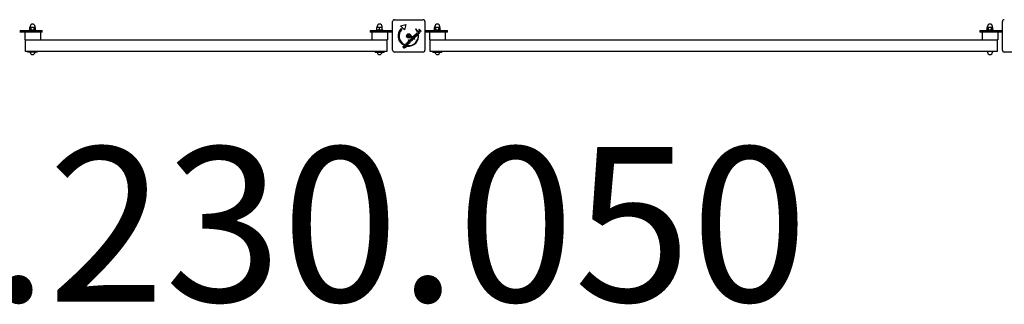
# Model space of a CAD drawing. Units: millimetres. Extents: x -4230 to 4230, y -2412 to 2412.
# Drawn here: x -483 to 2068, y 1675 to 2412 of the extents above; entities that cross this region are included whole.
import ezdxf

# ---------------------------------------------------------------- set-up
doc = ezdxf.new("R2010")
doc.units = ezdxf.units.MM
doc.header["$LTSCALE"] = 50
doc.layers.add('SW_hulplaag', color=6, linetype='Continuous', plot=False)
doc.layers.add('SW_Toestellen', color=2, linetype='Continuous')
doc.styles.add('SPW_2D_CAD', font='arial.ttf', dxfattribs={"height": 400})

msp = doc.modelspace()

# ---------------------------------------------------------------- linework, layer by layer
at = {"layer": 'SW_Toestellen'}
for p, q in [((483, 2333), (483, 2407)), ((488, 2412), (562, 2412)), ((503.3, 2396), (517.7, 2399.9)), ((517.7, 2399.9), (513.9, 2385.4)), ((567, 2407), (567, 2333)), ((2063, 2333), (2063, 2407)), ((-483, 2384), (-429, 2384)), ((-483, 2384), (-429, 2384)), ((-429, 2380), (-483, 2380)), ((-429, 2380), (-483, 2380)), ((-469.5, 2380), (-469.5, 2360)), ((-457.5, 2385.6), (-441.5, 2385.6)), ((-457.5, 2384), (-457.5, 2385.6)), ((-456, 2392.1), (-457.1, 2391.5)), ((-457.1, 2386.2), (-457.1, 2391.5)), ((-456, 2385.6), (-457.1, 2386.2)), ((-455.2, 2392.1), (-456, 2392.1)), ((-455.8, 2392.1), (-455.8, 2394.4)), ((-449.5, 2392.1), (-455.2, 2392.1)), ((-453.3, 2386.2), (-453.3, 2391.5)), ((-443.9, 2392.1), (-449.5, 2392.1)), ((-445.8, 2386.2), (-445.8, 2391.5)), ((-443, 2392.1), (-443.9, 2392.1)), ((-443.3, 2392.1), (-443.3, 2394.4)), ((-443, 2392.1), (-442, 2391.5)), ((-443, 2385.6), (-442, 2386.2)), ((-442, 2386.2), (-442, 2391.5)), ((-441.5, 2384), (-441.5, 2385.6)), ((-429.5, 2380), (-429.5, 2360)), ((-429, 2384), (-425, 2384)), ((-429, 2384), (-425, 2384)), ((-425, 2380), (-429, 2380)), ((-425, 2380), (-429, 2380)), ((-425, 2380), (-425, 2384)), ((-425, 2380), (-425, 2384)), ((425, 2384), (425, 2380)), ((425, 2384), (429, 2384)), ((425, 2384), (429, 2384)), ((425, 2384), (425, 2380)), ((429, 2380), (425, 2380)), ((429, 2380), (425, 2380)), ((429, 2384), (483, 2384)), ((429, 2384), (483, 2384)), ((483, 2380), (429, 2380)), ((483, 2380), (429, 2380)), ((429.6, 2380), (429.6, 2360)), ((441.6, 2385.6), (457.6, 2385.6)), ((441.6, 2384), (441.6, 2385.6)), ((442.7, 2386.2), (442.7, 2391.5)), ((443.1, 2392.1), (443, 2392.1)), ((443.1, 2385.6), (443, 2385.6)), ((445.8, 2392.1), (443.1, 2392.1)), ((443.3, 2392.1), (443.3, 2394.4)), ((452.3, 2392.1), (445.8, 2392.1)), ((448.9, 2386.2), (448.9, 2391.5)), ((456, 2392.1), (452.3, 2392.1)), ((455.7, 2386.2), (455.7, 2391.5)), ((455.8, 2392.1), (455.8, 2394.4)), ((456.1, 2392.1), (456, 2392.1)), ((456.1, 2392.1), (456.1, 2392.1)), ((456.1, 2385.6), (456.1, 2385.6)), ((456.4, 2386.2), (456.4, 2391.5)), ((457.6, 2384), (457.6, 2385.6)), ((469.6, 2380), (469.6, 2360)), ((513.9, 2385.4), (503.3, 2396)), ((505, 2388.9), (506.8, 2387.1)), ((543.6, 2372.6), (541.7, 2370.8)), ((544.9, 2372.9), (542.2, 2370.2)), ((542.7, 2387.6), (543.6, 2388.5)), ((543.9, 2375.5), (544.7, 2376.3)), ((547.3, 2372.1), (543.9, 2375.5)), ((544.7, 2376.3), (545.2, 2375.7)), ((544.8, 2373), (544.9, 2372.9)), ((546.2, 2377.7), (546.6, 2376.8)), ((546.6, 2374.4), (548.1, 2372.9)), ((548.1, 2372.9), (547.3, 2372.1)), ((548.3, 2381.6), (547.5, 2380.9)), ((548.8, 2380.4), (549.5, 2381.1)), ((552.2, 2377), (548.8, 2380.4)), ((549.5, 2381.1), (550.1, 2380.6)), ((549.8, 2373.3), (550.5, 2374)), ((551, 2386.9), (551.8, 2387.7)), ((556.5, 2381.3), (551, 2386.9)), ((551.4, 2379.3), (553, 2377.8)), ((551.8, 2387.7), (557.3, 2382.1)), ((553, 2377.8), (552.2, 2377)), ((554.7, 2379.5), (552.9, 2381.2)), ((553.4, 2382.3), (555.5, 2380.3)), ((555.5, 2380.3), (554.7, 2379.5)), ((557.3, 2382.1), (556.5, 2381.3)), ((567, 2384), (621, 2384)), ((567, 2384), (621, 2384)), ((621, 2380), (567, 2380)), ((621, 2380), (567, 2380)), ((579.1, 2380), (579.1, 2360)), ((591.1, 2385.6), (607.1, 2385.6)), ((591.1, 2384), (591.1, 2385.6)), ((592.6, 2392.1), (591.5, 2391.5)), ((591.5, 2386.2), (591.5, 2391.5)), ((592.6, 2385.6), (591.5, 2386.2)), ((593.4, 2392.1), (592.6, 2392.1)), ((592.8, 2392.1), (592.8, 2394.4)), ((599.1, 2392.1), (593.4, 2392.1)), ((595.3, 2386.2), (595.3, 2391.5)), ((604.7, 2392.1), (599.1, 2392.1)), ((602.8, 2386.2), (602.8, 2391.5)), ((605.6, 2392.1), (604.7, 2392.1)), ((605.3, 2392.1), (605.3, 2394.4)), ((605.6, 2392.1), (606.6, 2391.5)), ((605.6, 2385.6), (606.6, 2386.2)), ((606.6, 2386.2), (606.6, 2391.5)), ((607.1, 2384), (607.1, 2385.6)), ((619.1, 2380), (619.1, 2360)), ((621, 2384), (625, 2384)), ((621, 2384), (625, 2384)), ((625, 2380), (621, 2380)), ((625, 2380), (621, 2380)), ((625, 2380), (625, 2384)), ((625, 2380), (625, 2384)), ((2005, 2384), (2005, 2380)), ((2005, 2384), (2009, 2384)), ((2005, 2384), (2005, 2380)), ((2005, 2384), (2009, 2384)), ((2009, 2380), (2005, 2380)), ((2009, 2380), (2005, 2380)), ((2009, 2384), (2063, 2384)), ((2009, 2384), (2063, 2384)), ((2063, 2380), (2009, 2380)), ((2063, 2380), (2009, 2380)), ((2011, 2380), (2011, 2360)), ((2023, 2385.6), (2039, 2385.6)), ((2023, 2384), (2023, 2385.6)), ((2024.5, 2392.1), (2023.4, 2391.5)), ((2023.4, 2386.2), (2023.4, 2391.5)), ((2024.5, 2385.6), (2023.4, 2386.2)), ((2025.3, 2392.1), (2024.5, 2392.1)), ((2024.7, 2392.1), (2024.7, 2394.4)), ((2031, 2392.1), (2025.3, 2392.1)), ((2027.2, 2386.2), (2027.2, 2391.5)), ((2036.6, 2392.1), (2031, 2392.1)), ((2034.7, 2386.2), (2034.7, 2391.5)), ((2037.5, 2392.1), (2036.6, 2392.1)), ((2037.2, 2392.1), (2037.2, 2394.4)), ((2037.5, 2392.1), (2038.5, 2391.5)), ((2037.5, 2385.6), (2038.5, 2386.2)), ((2038.5, 2386.2), (2038.5, 2391.5)), ((2039, 2384), (2039, 2385.6)), ((2051, 2380), (2051, 2360)), ((-468.2, 2360), (-469.5, 2360)), ((-468.2, 2360), (468.2, 2360)), ((-468.2, 2330), (-468.2, 2360)), ((469.6, 2360), (468.2, 2360)), ((468.2, 2360), (468.2, 2330)), ((514.2, 2347.5), (512.8, 2346.1)), ((520.9, 2350), (519.1, 2348.1)), ((522.3, 2350.2), (519.6, 2347.5)), ((521.9, 2349.2), (522.9, 2349.5)), ((522.1, 2350.4), (522.3, 2350.2)), ((523.2, 2359.1), (524, 2359.9)), ((528.7, 2353.6), (523.2, 2359.1)), ((525, 2354), (523.2, 2352.2)), ((526.3, 2354.3), (523.6, 2351.6)), ((524, 2359.9), (529.5, 2354.3)), ((526, 2353.3), (527, 2353.6)), ((526.2, 2354.5), (526.3, 2354.3)), ((526.7, 2358.3), (527.5, 2359.1)), ((532, 2356.4), (526.7, 2358.3)), ((527.5, 2359.1), (529.9, 2358.2)), ((529.5, 2354.3), (528.7, 2353.6)), ((529.3, 2361.2), (532, 2360.2)), ((529.3, 2361.1), (529.3, 2361.2)), ((530.3, 2358.5), (529.3, 2361.1)), ((531, 2359), (532, 2356.4)), ((531.4, 2363), (532.2, 2363.8)), ((532.3, 2360.6), (531.4, 2363)), ((534.1, 2358.5), (531.5, 2359.5)), ((532.2, 2363.8), (534.1, 2358.5)), ((532.8, 2364.4), (533.5, 2365.1)), ((536.1, 2361), (532.8, 2364.4)), ((533.5, 2365.1), (536.9, 2361.7)), ((534.7, 2366.3), (535.4, 2367)), ((539.6, 2361.3), (534.7, 2366.3)), ((535.4, 2367), (540.4, 2362.1)), ((536.9, 2361.7), (536.1, 2361)), ((536.2, 2367.8), (539.2, 2370.8)), ((536.9, 2367.1), (536.2, 2367.8)), ((538.6, 2368.8), (536.9, 2367.1)), ((539.4, 2364.2), (538.6, 2368.8)), ((539.2, 2370.8), (540, 2366.2)), ((542.5, 2367.4), (539.4, 2364.2)), ((540.4, 2362.1), (539.6, 2361.3)), ((540, 2366.2), (541.9, 2368)), ((541.9, 2368), (542.5, 2367.4)), ((544.6, 2371.9), (545.6, 2372.1)), ((580.4, 2360), (579.1, 2360)), ((580.4, 2330), (580.4, 2360)), ((580.4, 2360), (2049.6, 2360)), ((2051, 2360), (2049.6, 2360)), ((2049.6, 2360), (2049.6, 2330)), ((468.2, 2330), (-468.2, 2330)), ((-461.5, 2327.6), (-461.5, 2330)), ((-437.5, 2327.6), (-461.5, 2327.6)), ((-437.5, 2330), (-437.5, 2327.6)), ((437.6, 2327.6), (437.6, 2330)), ((437.6, 2327.6), (461.6, 2327.6)), ((461.6, 2330), (461.6, 2327.6)), ((562, 2328), (488, 2328)), ((512.2, 2338.3), (512.5, 2339.3)), ((512.4, 2343.2), (512.3, 2342.2)), ((512.9, 2344.5), (513.7, 2345.3)), ((517.9, 2339.6), (512.9, 2344.5)), ((513.7, 2345.3), (514.3, 2344.8)), ((516.7, 2342.4), (518.7, 2340.3)), ((518.7, 2340.3), (517.9, 2339.6)), ((520.4, 2343.9), (521.8, 2345.2)), ((2049.6, 2330), (580.4, 2330)), ((587.1, 2327.6), (587.1, 2330)), ((587.1, 2327.6), (611.1, 2327.6)), ((611.1, 2330), (611.1, 2327.6)), ((2024.7, 2330), (2024.7, 2328)), ((2037.2, 2330), (2037.2, 2328)), ((2142, 2328), (2068, 2328))]:
    msp.add_line(p, q, dxfattribs=at)
for radius in [5.5, 4.75]:
    msp.add_circle((525, 2370), radius, dxfattribs=at)
for centre, radius, start, end in [((-449.5, 2394.4), 6.25, 0, 180), ((449.6, 2394.4), 6.25, 0, 180), ((488, 2407), 5, 90, 180), ((562, 2407), 5, 0, 90), ((599.1, 2394.4), 6.25, 0, 180), ((2031, 2394.4), 6.25, 0, 180), ((2068, 2407), 5, 90, 180), ((524.1, 2370.3), 26.7, 135.7639, 244.9398), ((525, 2370), 25, 136.7367, 244.3173), ((524.1, 2370.3), 26.7, 262.0349, 8.044), ((525, 2370), 25, 262.5524, 7.5324), ((525, 2370), 25, 25.7262, 44.8669), ((524.1, 2370.3), 26.7, 25.1011, 43.1039), ((523.7, 2370), 0.712, 145.9507, 214.0493), ((516.4, 2375), 8.2, 325.9507, 334.0493), ((516.4, 2365), 8.2, 25.9507, 34.0493), ((524.4, 2371.1), 0.712, 85.9507, 154.0493), ((524.4, 2368.9), 0.712, 205.9507, 274.0493), ((525, 2380), 8.2, 265.9507, 274.0493), ((525, 2360), 8.2, 85.9507, 94.0493), ((525.6, 2371.1), 0.712, 25.9507, 94.0493), ((525.6, 2368.9), 0.712, 265.9507, 334.0493), ((533.6, 2375), 8.2, 205.9507, 214.0493), ((533.6, 2365), 8.2, 145.9507, 154.0493), ((526.3, 2370), 0.712, 325.9507, 34.0493), ((-449.5, 2328), 6.25, 183.2436, 356.7564), ((449.6, 2328), 6.25, 183.2436, 356.7564), ((488, 2333), 5, 180, 270), ((562, 2333), 5, 270, 0), ((599.1, 2328), 6.25, 183.2436, 356.7564), ((2031, 2328), 6.25, 180, 0), ((2068, 2333), 5, 180, 270)]:
    msp.add_arc(centre, radius, start, end, dxfattribs=at)
for points, weights in [([(-455.2, 2392.1), (-456, 2392.1), (-457.1, 2391.5)], [1, 1.0379548493, 1]), ([(-457.1, 2386.2), (-456, 2385.6), (-455.2, 2385.6)], [1, 1.0379548493, 1]), ([(-453.3, 2391.5), (-454.3, 2392.1), (-455.2, 2392.1)], [1, 1.0379548493, 1]), ([(-455.2, 2385.6), (-454.3, 2385.6), (-453.3, 2386.2)], [1, 1.0379548493, 1]), ([(-449.5, 2392.1), (-451.3, 2392.1), (-453.3, 2391.5)], [1, 1.0379548493, 1]), ([(-453.3, 2386.2), (-451.3, 2385.6), (-449.5, 2385.6)], [1, 1.0379548493, 1]), ([(-445.8, 2391.5), (-447.8, 2392.1), (-449.5, 2392.1)], [1, 1.0379548493, 1]), ([(-449.5, 2385.6), (-447.8, 2385.6), (-445.8, 2386.2)], [1, 1.0379548493, 1]), ([(-443.9, 2392.1), (-444.8, 2392.1), (-445.8, 2391.5)], [1, 1.0379548493, 1]), ([(-445.8, 2386.2), (-444.8, 2385.6), (-443.9, 2385.6)], [1, 1.0379548493, 1]), ([(-442, 2391.5), (-443, 2392.1), (-443.9, 2392.1)], [1, 1.0379548493, 1]), ([(-443.9, 2385.6), (-443, 2385.6), (-442, 2386.2)], [1, 1.0379548493, 1]), ([(445.8, 2392.1), (444.4, 2392.1), (442.7, 2391.5)], [1, 1.0379548493, 1]), ([(442.7, 2391.5), (442.9, 2392), (443, 2392.1)], [1, 1.03166133438, 1.01049990102]), ([(443, 2385.6), (442.9, 2385.7), (442.7, 2386.2)], [1.01049990102, 1.03166133438, 1]), ([(442.7, 2386.2), (444.4, 2385.6), (445.8, 2385.6)], [1, 1.0379548493, 1]), ([(448.9, 2391.5), (447.2, 2392.1), (445.8, 2392.1)], [1, 1.0379548493, 1]), ([(445.8, 2385.6), (447.2, 2385.6), (448.9, 2386.2)], [1, 1.0379548493, 1]), ([(452.3, 2392.1), (450.7, 2392.1), (448.9, 2391.5)], [1, 1.0379548493, 1]), ([(448.9, 2386.2), (450.7, 2385.6), (452.3, 2385.6)], [1, 1.0379548493, 1]), ([(455.7, 2391.5), (453.9, 2392.1), (452.3, 2392.1)], [1, 1.0379548493, 1]), ([(452.3, 2385.6), (453.9, 2385.6), (455.7, 2386.2)], [1, 1.0379548493, 1]), ([(456, 2392.1), (455.9, 2392.1), (455.7, 2391.5)], [1, 1.0379548493, 1]), ([(455.7, 2386.2), (455.9, 2385.6), (456, 2385.6)], [1, 1.0379548493, 1]), ([(456.4, 2391.5), (456.2, 2392.1), (456, 2392.1)], [1, 1.0379548493, 1]), ([(456, 2385.6), (456.2, 2385.6), (456.4, 2386.2)], [1, 1.0379548493, 1]), ([(593.4, 2392.1), (592.6, 2392.1), (591.5, 2391.5)], [1, 1.0379548493, 1]), ([(591.5, 2386.2), (592.6, 2385.6), (593.4, 2385.6)], [1, 1.0379548493, 1]), ([(595.3, 2391.5), (594.3, 2392.1), (593.4, 2392.1)], [1, 1.0379548493, 1]), ([(593.4, 2385.6), (594.3, 2385.6), (595.3, 2386.2)], [1, 1.0379548493, 1]), ([(599.1, 2392.1), (597.3, 2392.1), (595.3, 2391.5)], [1, 1.0379548493, 1]), ([(595.3, 2386.2), (597.3, 2385.6), (599.1, 2385.6)], [1, 1.0379548493, 1]), ([(602.8, 2391.5), (600.8, 2392.1), (599.1, 2392.1)], [1, 1.0379548493, 1]), ([(599.1, 2385.6), (600.8, 2385.6), (602.8, 2386.2)], [1, 1.0379548493, 1]), ([(604.7, 2392.1), (603.8, 2392.1), (602.8, 2391.5)], [1, 1.0379548493, 1]), ([(602.8, 2386.2), (603.8, 2385.6), (604.7, 2385.6)], [1, 1.0379548493, 1]), ([(606.6, 2391.5), (605.6, 2392.1), (604.7, 2392.1)], [1, 1.0379548493, 1]), ([(604.7, 2385.6), (605.6, 2385.6), (606.6, 2386.2)], [1, 1.0379548493, 1]), ([(2025.3, 2392.1), (2024.5, 2392.1), (2023.4, 2391.5)], [1, 1.0379548493, 1]), ([(2023.4, 2386.2), (2024.5, 2385.6), (2025.3, 2385.6)], [1, 1.0379548493, 1]), ([(2027.2, 2391.5), (2026.2, 2392.1), (2025.3, 2392.1)], [1, 1.0379548493, 1]), ([(2025.3, 2385.6), (2026.2, 2385.6), (2027.2, 2386.2)], [1, 1.0379548493, 1]), ([(2031, 2392.1), (2029.2, 2392.1), (2027.2, 2391.5)], [1, 1.0379548493, 1]), ([(2027.2, 2386.2), (2029.2, 2385.6), (2031, 2385.6)], [1, 1.0379548493, 1]), ([(2034.7, 2391.5), (2032.7, 2392.1), (2031, 2392.1)], [1, 1.0379548493, 1]), ([(2031, 2385.6), (2032.7, 2385.6), (2034.7, 2386.2)], [1, 1.0379548493, 1]), ([(2036.6, 2392.1), (2035.7, 2392.1), (2034.7, 2391.5)], [1, 1.0379548493, 1]), ([(2034.7, 2386.2), (2035.7, 2385.6), (2036.6, 2385.6)], [1, 1.0379548493, 1]), ([(2038.5, 2391.5), (2037.5, 2392.1), (2036.6, 2392.1)], [1, 1.0379548493, 1]), ([(2036.6, 2385.6), (2037.5, 2385.6), (2038.5, 2386.2)], [1, 1.0379548493, 1])]:
    msp.add_rational_spline(points, weights, degree=2, dxfattribs=at)
for points in [[(540.6, 2372), (540.8, 2372.6), (541.2, 2373.1)], [(541.2, 2373.1), (542.1, 2373.9), (543.9, 2373.9), (544.8, 2373)], [(541.6, 2372), (541.7, 2372.2), (541.9, 2372.4)], [(541.9, 2372.4), (542.3, 2372.8), (543.2, 2372.9), (543.6, 2372.6)], [(545.2, 2375.7), (545, 2376.2), (545.1, 2376.9), (545.4, 2377.2)], [(545.4, 2377.2), (545.6, 2377.4), (546, 2377.6), (546.2, 2377.7)], [(546, 2376.4), (545.6, 2376.1), (545.8, 2375.1), (546.6, 2374.4)], [(546.6, 2376.8), (546.4, 2376.7), (546.1, 2376.6), (546, 2376.4)], [(549.7, 2375.3), (549.5, 2375.5), (549.5, 2376.1), (549.7, 2376.3)], [(549.7, 2376.3), (549.9, 2376.4), (550.4, 2376.4), (550.6, 2376.2)], [(550.6, 2375.3), (550.4, 2375.1), (549.9, 2375.1), (549.7, 2375.3)], [(550.1, 2380.6), (550, 2381.2), (550.3, 2382.1), (550.7, 2382.6)], [(551.1, 2381.6), (550.8, 2381.3), (550.6, 2380.7), (550.7, 2380.4)], [(550.6, 2376.2), (550.8, 2376), (550.8, 2375.5), (550.6, 2375.3)], [(550.7, 2382.6), (551.1, 2382.9), (551.9, 2383.2), (552.3, 2383.1)], [(550.7, 2380.4), (550.7, 2380.2), (551, 2379.8), (551.4, 2379.3)], [(552.9, 2381.2), (552.3, 2381.9), (551.5, 2382), (551.1, 2381.6)], [(552.3, 2383.1), (552.5, 2383.1), (552.9, 2382.8), (553.4, 2382.3)], [(514.7, 2346.6), (515.4, 2347.2), (517.3, 2347.1), (518.1, 2346.3)], [(518.6, 2346.8), (517.9, 2347.6), (517.8, 2349.7), (518.6, 2350.4)], [(518.6, 2350.4), (519.4, 2351.3), (521.3, 2351.2), (522.1, 2350.4)], [(519.1, 2348.1), (518.8, 2348.6), (518.9, 2349.4), (519.3, 2349.8)], [(519.3, 2349.8), (519.7, 2350.2), (520.5, 2350.3), (520.9, 2350)], [(519.6, 2347.5), (520.1, 2347.1), (521.1, 2347.1), (521.5, 2347.5)], [(521.5, 2347.5), (521.9, 2347.9), (522.1, 2348.7), (521.9, 2349.2)], [(522.7, 2350.9), (521.9, 2351.7), (521.9, 2353.7), (522.7, 2354.5)], [(522.7, 2354.5), (522.8, 2354.7), (523, 2354.8)], [(523, 2350.6), (522.9, 2350.8), (522.7, 2350.9)], [(522.9, 2349.5), (523, 2349.4), (523, 2349.2)], [(523, 2353.4), (523.1, 2353.6), (523.3, 2353.9)], [(523.2, 2352.2), (523.1, 2352.3), (523, 2352.5)], [(523, 2349.2), (523.1, 2348.6), (523, 2348.1)], [(523.3, 2353.9), (523.7, 2354.3), (524.6, 2354.3), (525, 2354)], [(523.6, 2351.6), (524.1, 2351.2), (525.2, 2351.1), (525.6, 2351.6)], [(525.6, 2351.6), (526, 2351.9), (526.1, 2352.7), (526, 2353.3)], [(527, 2351.9), (526.8, 2351.4), (526.3, 2350.9)], [(529.9, 2358.2), (530, 2358.2), (530.5, 2357.9), (530.7, 2357.7)], [(530.7, 2357.7), (530.6, 2357.8), (530.4, 2358.2), (530.3, 2358.5)], [(530.6, 2359.9), (530.8, 2359.6), (531, 2359.1), (531, 2359)], [(531.5, 2359.5), (531.2, 2359.6), (530.8, 2359.8), (530.6, 2359.9)], [(531.2, 2365.7), (531, 2365.9), (531, 2366.5), (531.2, 2366.7)], [(531.2, 2366.7), (531.4, 2366.9), (532, 2366.9), (532.2, 2366.7)], [(532.2, 2365.7), (532, 2365.5), (531.4, 2365.5), (531.2, 2365.7)], [(532, 2360.2), (532.3, 2360.1), (532.6, 2359.9), (532.8, 2359.8)], [(532.2, 2366.7), (532.4, 2366.5), (532.4, 2365.9), (532.2, 2365.7)], [(532.8, 2359.8), (532.6, 2360), (532.4, 2360.4), (532.3, 2360.6)], [(533.1, 2367.6), (533, 2367.8), (532.9, 2368)], [(533.1, 2368.6), (533.3, 2368.8), (533.9, 2368.8), (534.1, 2368.6)], [(534.1, 2367.6), (533.9, 2367.4), (533.3, 2367.4), (533.1, 2367.6)], [(534.3, 2368), (534.2, 2367.8), (534.1, 2367.6)], [(544.9, 2369.4), (544.1, 2368.6), (542.1, 2368.7), (541.3, 2369.5)], [(542.2, 2370.2), (542.7, 2369.7), (543.7, 2369.7), (544.2, 2370.1)], [(544.2, 2370.1), (544.5, 2370.5), (544.7, 2371.3), (544.6, 2371.9)], [(545.6, 2372.1), (545.6, 2372.1), (545.6, 2372)], [(510.5, 2340.3), (510.1, 2340.8), (510.2, 2342.1), (510.8, 2342.6)], [(512.5, 2340.3), (511.7, 2340), (510.9, 2340), (510.5, 2340.3)], [(510.8, 2342.6), (511.2, 2343), (512, 2343.3), (512.4, 2343.2)], [(511.3, 2342), (511.1, 2341.8), (511.1, 2341.3), (511.2, 2341.1)], [(511.2, 2341.1), (511.5, 2340.9), (512.3, 2341.3)], [(512.3, 2342.2), (512, 2342.3), (511.5, 2342.2), (511.3, 2342)], [(514.3, 2338.9), (513.8, 2338.4), (512.8, 2338.1), (512.2, 2338.3)], [(512.3, 2341.3), (512.6, 2341.4), (512.7, 2341.4)], [(512.9, 2340.4), (512.7, 2340.3), (512.5, 2340.3)], [(512.5, 2339.3), (512.8, 2339.1), (513.5, 2339.2), (513.8, 2339.5)], [(512.7, 2341.4), (513.4, 2341.7), (514.3, 2341.7), (514.6, 2341.3)], [(513.9, 2340.5), (513.6, 2340.8), (512.9, 2340.4)], [(513.8, 2339.5), (514, 2339.8), (514.1, 2340.3), (513.9, 2340.5)], [(514.3, 2344.8), (514.1, 2345.2), (514.3, 2346.2), (514.7, 2346.6)], [(514.6, 2341.3), (515.1, 2340.8), (515, 2339.5), (514.3, 2338.9)], [(515.4, 2343.6), (514.8, 2344.1), (514.8, 2345.2), (515.2, 2345.6)], [(515.2, 2345.6), (515.6, 2346.1), (516.7, 2346), (517.3, 2345.5)], [(517.5, 2343.4), (517.1, 2343), (515.9, 2343.1), (515.4, 2343.6)], [(518.4, 2342.9), (518, 2342.5), (517.2, 2342.3), (516.7, 2342.4)], [(517.3, 2345.5), (517.8, 2344.9), (517.9, 2343.8), (517.5, 2343.4)], [(518.1, 2346.3), (518.9, 2345.4), (519.1, 2343.6), (518.4, 2342.9)], [(522.3, 2346.8), (521.4, 2346), (519.5, 2346), (518.6, 2346.8)]]:
    msp.add_open_spline(points, degree=2, dxfattribs=at)
for points, knots in [([(523, 2348.1), (523, 2348.1), (522.8, 2347.4), (522.3, 2346.8)], [0.958958, 0.958958, 0.958958, 1, 2, 2, 2]), ([(523, 2352.5), (522.9, 2352.8), (522.9, 2353.2), (523, 2353.4)], [-1.66823, -1.66823, -1.66823, -1, -0.613821, -0.613821, -0.613821]), ([(523, 2354.8), (523.7, 2355.3), (525.3, 2355.3), (526.2, 2354.5)], [0.199257, 0.199257, 0.199257, 1, 2, 2, 2]), ([(526.3, 2350.9), (525.5, 2350), (523.7, 2350.1), (523, 2350.6)], [0, 0, 0, 1, 1.829571, 1.829571, 1.829571]), ([(527, 2353.6), (527.2, 2352.8), (527, 2352), (527, 2351.9)], [0, 0, 0, 1, 1.131169, 1.131169, 1.131169]), ([(532.9, 2368), (532.9, 2368.1), (532.9, 2368.4), (533.1, 2368.6)], [0.787815, 0.787815, 0.787815, 1, 2, 2, 2]), ([(534.1, 2368.6), (534.3, 2368.4), (534.3, 2368.1), (534.3, 2368)], [0, 0, 0, 1, 1.2176, 1.2176, 1.2176]), ([(541.3, 2369.5), (540.5, 2370.3), (540.5, 2371.7), (540.6, 2372)], [0, 0, 0, 1, 1.366231, 1.366231, 1.366231]), ([(541.7, 2370.8), (541.4, 2371.2), (541.5, 2371.8), (541.6, 2372)], [-2, -2, -2, -1, -0.564675, -0.564675, -0.564675]), ([(545.6, 2372), (545.8, 2371.3), (545.5, 2370), (544.9, 2369.4)], [0.0931, 0.0931, 0.0931, 1, 2, 2, 2])]:
    msp.add_open_spline(points, degree=2, knots=knots, dxfattribs=at)

# ---------------------------------------------------------------- texts
at = {"layer": 'SW_hulplaag', "color": 254, "insert": (0, 1830), "char_height": 400, "attachment_point": 5, "style": 'SPW_2D_CAD'}
msp.add_mtext('SPT.230.050', dxfattribs=at)

doc.saveas('drawing.dxf')
